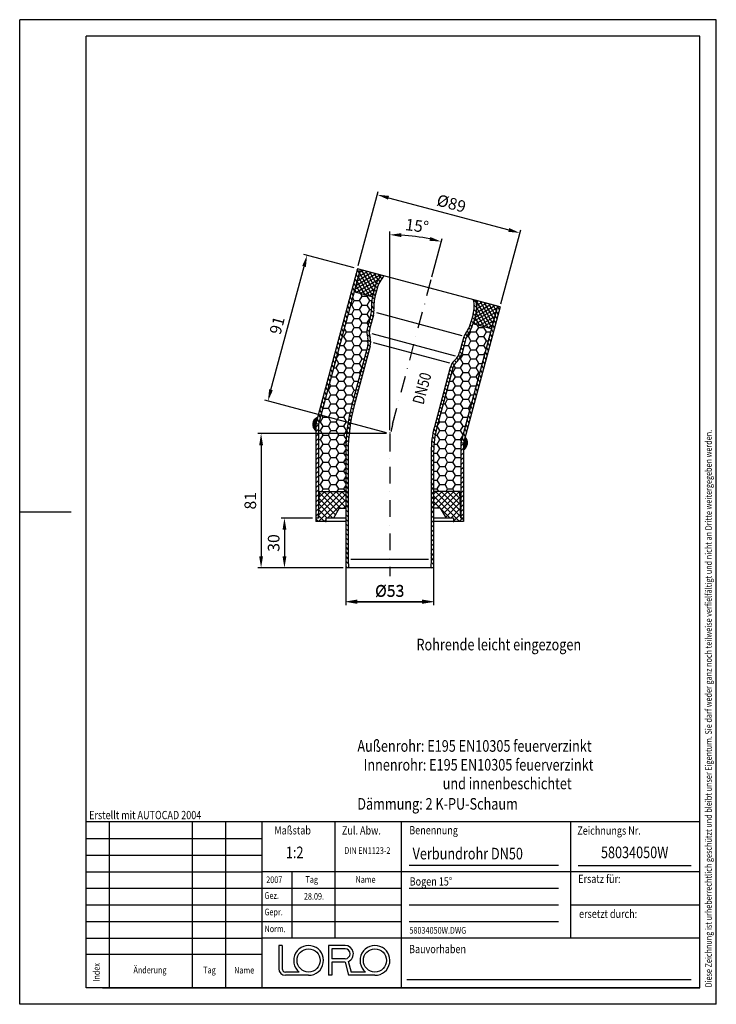
# Model space of a CAD drawing. Extents: x 0 to 420, y 0 to 594.
import ezdxf
from ezdxf.enums import TextEntityAlignment as Align

# ---------------------------------------------------------------- set-up
doc = ezdxf.new("R2010")
doc.units = 0
doc.header["$LTSCALE"] = 20
doc.header["$MEASUREMENT"] = 0
doc.linetypes.add('STRICHPUNKT', pattern=[1, 0.5, -0.25, 0, -0.25])
for name, color, linetype in [('BEM', 7, 'Continuous'), ('HILF', 2, 'Continuous'), ('MITTEL', 2, 'STRICHPUNKT'), ('SCHRAFF', 7, 'Continuous'), ('STEMPEL', 3, 'Continuous'), ('TEXT', 7, 'Continuous'), ('VOLL', 1, 'Continuous')]:
    doc.layers.add(name, color=color, linetype=linetype)
doc.styles.add('GREEKS', font='SIMPLEX.shx', dxfattribs={"width": 0.8})
doc.styles.get("Standard").update_dxf_attribs({"font": 'simplex.shx', "width": 0.8})
doc.dimstyles.get("Standard").update_dxf_attribs({"dimtxt": 0.18, "dimasz": 0.18, "dimexe": 0.18, "dimexo": 0.0625, "dimgap": 0.09, "dimtad": 0, "dimtih": 1, "dimtoh": 1, "dimdec": 4, "dimzin": 0, "dimdsep": 46, "dimtxsty": 'STANDARD', "dimcen": 0.09, "dimadec": 0, "dimazin": 0, "dimtfac": 1, "dimtdec": 4, "dimtofl": 0, "dimtmove": 0, "dimatfit": 3, "dimfxl": 1, "dimtolj": 1, "dimtzin": 0, "dimarcsym": 0})

# ---------------------------------------------------------------- blocks, each defined once
blk = doc.blocks.new('LOGO')
for p, q in [((2.6, -4.77), (2.6, -11.77)), ((3.6, -4.77), (2.6, -4.77)), ((3.6, -4.77), (3.6, -11.77)), ((17.6, -4.77), (17.6, -13.77)), ((22.6, -4.77), (17.6, -4.77)), ((22.6, -5.77), (18.6, -5.77)), ((18.6, -5.77), (18.6, -8.77)), ((22.6, -8.77), (18.6, -8.77)), ((22.6, -9.77), (18.6, -9.77)), ((18.6, -9.77), (18.6, -13.77)), ((22.6, -9.77), (23.67, -13.77)), ((23.57, -9.51), (24.44, -12.77)), ((8.77, -12.77), (4.6, -12.77)), ((11.6, -13.77), (4.6, -13.77)), ((18.6, -13.77), (17.6, -13.77)), ((31.6, -13.77), (23.67, -13.77)), ((28.77, -12.77), (24.44, -12.77))]:
    blk.add_line(p, q)
for centre in [(11.6, -9.27), (31.6, -9.27)]:
    blk.add_circle(centre, 3.5)
for centre, radius, start, end in [((11.6, -9.27), 4.5, 270, 231.0576), ((22.6, -7.27), 2.5, 270, 270), ((22.6, -7.27), 2.5, 293.1162, 90), ((22.6, -7.27), 1.5, 270, 90), ((31.6, -9.27), 4.5, 270, 231.0576), ((4.6, -11.77), 2, 180, 270), ((4.6, -11.77), 1, 180, 270)]:
    blk.add_arc(centre, radius, start, end)
blk = doc.blocks.new('*D1')
at = {"layer": 'BEM', "color": 0, "lineweight": -2}
for p, q in [((196.58, 266.3), (196.58, 240.75)), ((249.58, 266.3), (249.58, 240.75)), ((203.58, 242.75), (242.58, 242.75))]:
    blk.add_line(p, q, dxfattribs=at)
at = {"layer": 'BEM', "color": 0}
for points in [[(203.58, 243.92), (203.58, 241.59), (196.58, 242.75)], [(242.58, 243.92), (242.58, 241.59), (249.58, 242.75)]]:
    blk.add_solid(points, dxfattribs=at)
at = {"layer": 'Defpoints', "color": 0}
for p in [(196.58, 268.3), (249.58, 268.3), (249.58, 242.75)]:
    blk.add_point(p, dxfattribs=at)
at = {"layer": 'BEM', "color": 1, "insert": (223.08, 249.25), "char_height": 7, "attachment_point": 5}
blk.add_mtext('\\A1;%%C53', dxfattribs=at)
blk = doc.blocks.new('*D2')
at = {"layer": 'BEM', "color": 0, "lineweight": -2}
for p, q in [((204.16, 445.65), (216.13, 490.33)), ((222.37, 486.59), (294.82, 467.17)), ((290.12, 422.62), (302.1, 467.29))]:
    blk.add_line(p, q, dxfattribs=at)
at = {"layer": 'BEM', "color": 0}
for points in [[(222.67, 487.71), (222.07, 485.46), (215.61, 488.4)], [(295.12, 468.3), (294.51, 466.05), (301.58, 465.36)]]:
    blk.add_solid(points, dxfattribs=at)
at = {"layer": 'Defpoints', "color": 0}
for p in [(301.58, 465.36), (203.64, 443.72), (289.61, 420.68)]:
    blk.add_point(p, dxfattribs=at)
at = {"layer": 'BEM', "color": 1, "insert": (260.28, 483.16), "char_height": 7, "attachment_point": 5, "rotation": 345, "style": 'GREEKS'}
blk.add_mtext('\\A1;%%c89', dxfattribs=at)
blk = doc.blocks.new('*D3')
at = {"layer": 'BEM', "color": 0, "lineweight": -2}
for p, q in [((176.58, 293.3), (157.62, 293.3)), ((159.62, 286.3), (159.62, 270.3)), ((195.01, 263.3), (157.62, 263.3))]:
    blk.add_line(p, q, dxfattribs=at)
at = {"layer": 'BEM', "color": 0}
for points in [[(158.46, 286.3), (160.79, 286.3), (159.62, 293.3)], [(158.46, 270.3), (160.79, 270.3), (159.62, 263.3)]]:
    blk.add_solid(points, dxfattribs=at)
at = {"layer": 'Defpoints', "color": 0}
for p in [(178.58, 293.3), (159.62, 263.3), (197.01, 263.3)]:
    blk.add_point(p, dxfattribs=at)
at = {"layer": 'BEM', "color": 1, "insert": (153.12, 278.3), "char_height": 7, "attachment_point": 5, "rotation": 90}
blk.add_mtext('\\A1;30', dxfattribs=at)
blk = doc.blocks.new('*D4')
at = {"layer": 'BEM', "color": 0, "lineweight": -2}
for p, q in [((196.58, 266.24), (196.58, 241.02)), ((249.58, 266.24), (249.58, 241.02)), ((203.58, 243.02), (242.58, 243.02))]:
    blk.add_line(p, q, dxfattribs=at)
at = {"layer": 'BEM', "color": 0}
for points in [[(203.58, 244.18), (203.58, 241.85), (196.58, 243.02)], [(242.58, 244.18), (242.58, 241.85), (249.58, 243.02)]]:
    blk.add_solid(points, dxfattribs=at)
at = {"layer": 'Defpoints', "color": 0}
for p in [(196.58, 268.24), (249.58, 268.24), (249.58, 243.02)]:
    blk.add_point(p, dxfattribs=at)
at = {"layer": 'BEM', "color": 1, "insert": (223.08, 249.52), "char_height": 7, "attachment_point": 5, "style": 'GREEKS'}
blk.add_mtext('\\A1;%%c53', dxfattribs=at)
blk = doc.blocks.new('*D5')
at = {"layer": 'BEM', "color": 0, "lineweight": -2}
for p, q in [((221.08, 344.3), (143.54, 344.3)), ((145.54, 337.3), (145.54, 270.3)), ((194.71, 263.3), (143.54, 263.3))]:
    blk.add_line(p, q, dxfattribs=at)
at = {"layer": 'BEM', "color": 0}
for points in [[(144.38, 337.3), (146.71, 337.3), (145.54, 344.3)], [(144.38, 270.3), (146.71, 270.3), (145.54, 263.3)]]:
    blk.add_solid(points, dxfattribs=at)
at = {"layer": 'Defpoints', "color": 0}
for p in [(223.08, 344.3), (145.54, 263.3), (196.71, 263.3)]:
    blk.add_point(p, dxfattribs=at)
at = {"layer": 'BEM', "color": 1, "insert": (139.04, 303.8), "char_height": 7, "attachment_point": 5, "rotation": 90}
blk.add_mtext('\\A1;81', dxfattribs=at)
blk = doc.blocks.new('*D6')
at = {"layer": 'BEM', "color": 0, "lineweight": -2}
for p, q in [((201.71, 444.23), (171.31, 452.37)), ((151.51, 370.72), (171.43, 445.09)), ((221.15, 344.82), (147.76, 364.48))]:
    blk.add_line(p, q, dxfattribs=at)
at = {"layer": 'BEM', "color": 0}
for points in [[(170.3, 445.39), (172.56, 444.79), (173.24, 451.85)], [(150.38, 371.02), (152.63, 370.42), (149.7, 363.96)]]:
    blk.add_solid(points, dxfattribs=at)
at = {"layer": 'Defpoints', "color": 0}
for p in [(173.24, 451.85), (203.64, 443.71), (223.08, 344.3)]:
    blk.add_point(p, dxfattribs=at)
at = {"layer": 'BEM', "color": 1, "insert": (155.19, 409.59), "char_height": 7, "attachment_point": 5, "rotation": 75.00441}
blk.add_mtext('\\A1;91', dxfattribs=at)
blk = doc.blocks.new('*D7')
at = {"layer": 'BEM', "color": 0, "lineweight": -2}
for p, q in [((223.08, 346.3), (223.08, 466.24)), ((248.43, 438.96), (254.63, 462.09))]:
    blk.add_line(p, q, dxfattribs=at)
blk.add_arc((223.08, 344.3), 119.93, 78.34898, 86.65543, dxfattribs=at)
at = {"layer": 'BEM', "color": 0}
for points in [[(230.04, 462.87), (230.11, 465.2), (223.08, 464.24)], [(247.57, 462.9), (247.03, 460.63), (254.11, 460.15)]]:
    blk.add_solid(points, dxfattribs=at)
at = {"layer": 'Defpoints', "color": 0}
for p in [(243.9, 462.42), (247.92, 437.03), (223.08, 344.3), (223.08, 344.3), (223.08, 258.3)]:
    blk.add_point(p, dxfattribs=at)
at = {"layer": 'BEM', "color": 1, "insert": (239.58, 469.66), "char_height": 7, "attachment_point": 5, "rotation": 352.5022}
blk.add_mtext('\\A1;15°', dxfattribs=at)

msp = doc.modelspace()

# ---------------------------------------------------------------- hatches: boundary and pattern name
at = {"layer": 'SCHRAFF'}
h = msp.add_hatch(dxfattribs=at)
h.set_pattern_fill('_USER', color=256, scale=2, angle=120, style=0, pattern_type=0)
h.set_pattern_definition([(120, (0, 0), (-1.732051, -1), [])])
h.paths.add_polyline_path([(289.609, 420.692), (288.063, 421.106), (265.978, 338.657), (267.578, 338.447)])
h.paths.add_polyline_path([(205.183, 443.299), (203.638, 443.712), (178.578, 350.16), (180.178, 349.95)])
h = msp.add_hatch(dxfattribs=at)
h.set_pattern_fill('_USER', color=256, scale=2, angle=135, style=0, pattern_type=0)
h.set_pattern_definition([(135, (0, 0), (-1.4142136, -1.4142136), [])])
h.paths.add_polyline_path([(249.578, 333.454, -0.0656416), (251.492, 347.969), (261.067, 383.688, -0.1395991), (263.316, 387.449, 0.1395991), (266.69, 393.089), (268.783, 400.906, -0.0851285), (270.197, 403.977, 0.0847253), (273.721, 411.615), (274.884, 415.958, 0.1115469), (275.223, 424.545), (273.602, 424.978, -0.1217004), (273.435, 416.346), (272.292, 412.079, -0.0855445), (268.96, 404.825, 0.0851285), (267.334, 401.294), (265.241, 393.477, -0.1395991), (262.289, 388.542, 0.139461), (259.619, 384.081), (250.035, 348.327, 0.0655006), (248.078, 333.454), (248.078, 268.323), (247.947, 263.303), (249.447, 263.303), (249.578, 268.303)])
h.paths.add_polyline_path([(198.078, 333.454, -0.0656421), (201.752, 361.318), (211.319, 397.009, 0.1396051), (211.237, 402.212, -0.1395991), (211.147, 407.962), (213.24, 415.778, 0.0851285), (213.596, 419.65, -0.0855445), (214.334, 427.598), (215.476, 431.865, -0.1217004), (219.645, 439.426), (218.025, 439.86, 0.1115469), (214.027, 432.253), (212.865, 427.91, 0.0847253), (212.1, 419.533, -0.0851285), (211.791, 416.166), (209.698, 408.35, 0.1395991), (209.801, 401.778, -0.1397432), (209.869, 397.392), (200.287, 361.647, 0.0654996), (196.578, 333.454), (196.578, 268.303), (196.709, 263.303), (198.21, 263.303), (198.078, 268.323)])
h = msp.add_hatch(dxfattribs=at)
h.set_pattern_fill('NET', color=256, scale=15, angle=30, style=0)
h.set_pattern_definition([(30, (-323.2522, 2.3665), (-0.9375, 1.6237976), []), (120, (-323.2522, 2.3665), (-1.6237976, -0.9375), [])])
h.paths.add_polyline_path([(288.063, 421.106), (275.223, 424.545, -0.1115469), (274.884, 415.958), (273.742, 411.692, -0.0120251), (273.405, 410.538), (284.441, 407.583)])
h.paths.add_polyline_path([(214.027, 432.253, -0.1115469), (218.025, 439.86), (205.183, 443.299), (201.561, 429.775), (212.601, 426.819, -0.0120251), (212.885, 427.987)])
h = msp.add_hatch(dxfattribs=at)
h.set_pattern_fill('HONEY', color=256, scale=25, style=0)
h.set_pattern_definition([(0, (-323.2522, 2.3665), (4.6875, 2.706329), [3.125, -6.25]), (120, (-323.2522, 2.3665), (-4.6875, 2.706329), [3.125, -6.25]), (60, (-323.2522, 2.3665), (1e-08, 5.412659), [-6.25, 3.125])])
h.paths.add_polyline_path([(251.484, 347.938, 0.0654996), (249.578, 333.454), (249.578, 309.303), (265.419, 309.303), (265.978, 293.303), (265.978, 338.657), (284.441, 407.583), (273.405, 410.538, -0.0734312), (270.197, 403.977, 0.0851285), (268.783, 400.906), (266.69, 393.089, -0.1395991), (263.316, 387.449, 0.139455), (261.068, 383.693)])
h.paths.add_polyline_path([(209.871, 397.397, 0.1395991), (209.801, 401.778, -0.1395991), (209.698, 408.35), (211.791, 416.166, 0.0851285), (212.1, 419.533, -0.0734312), (212.601, 426.819), (201.561, 429.775), (180.178, 349.95), (180.178, 293.303), (180.737, 309.303), (196.578, 309.303), (196.578, 333.454, -0.0656416), (200.303, 361.706)])
h = msp.add_hatch(dxfattribs=at)
h.set_pattern_fill('_USER', color=256, scale=0.1, style=0, pattern_type=0)
h.set_pattern_definition([(0, (-323.25223, 2.36647), (0, 0.1), [])])
h.paths.add_polyline_path([(267.578, 338.447), (267.578, 334.447, 0.4619897), (268.613, 342.311)])
h.paths.add_polyline_path([(178.578, 350.16), (179.613, 354.024, 0.617151), (178.578, 346.16)])
h = msp.add_hatch(dxfattribs=at)
h.set_pattern_fill('_USER', color=256, scale=2, angle=45, style=0, pattern_type=0)
h.set_pattern_definition([(45, (0, 0), (-1.414214, 1.414214), [])])
h.paths.add_polyline_path([(267.578, 338.447), (265.978, 338.657), (265.978, 293.303), (267.578, 293.303)])
h.paths.add_polyline_path([(180.178, 349.95), (178.578, 350.16), (178.578, 293.303), (180.178, 293.303)])
h = msp.add_hatch(dxfattribs=at)
h.set_pattern_fill('NET', color=256, scale=20, angle=45, style=0)
h.set_pattern_definition([(45, (-1.922, -28.5715), (-1.767767, 1.767767), []), (135, (-1.922, -28.5715), (-1.767767, -1.767767), [])])
h.paths.add_polyline_path([(265.419, 309.303), (249.578, 309.303), (249.578, 299.303), (253.578, 299.303), (257.042, 293.303), (261.578, 293.303), (261.578, 291.303), (267.578, 291.303), (267.578, 293.303), (265.978, 293.303)])
h.paths.add_polyline_path([(196.578, 309.303), (180.737, 309.303), (180.178, 293.303), (178.578, 293.303), (178.578, 291.303), (184.578, 291.303), (184.578, 293.303), (189.114, 293.303), (192.578, 299.303), (196.578, 299.303)])

# ---------------------------------------------------------------- linework, layer by layer
at = {"layer": 'HILF'}
for p, q in [((0, 0), (0, 594)), ((420, 594), (0, 594)), ((420, 0), (420, 594)), ((31.088, 297), (0, 297)), ((40, 100), (146, 100)), ((40, 90), (146, 90)), ((234.774, 84.038), (324.835, 84.038)), ((336.724, 83.78), (404.859, 83.78)), ((40, 80), (146, 80)), ((40, 70), (146, 70)), ((146, 70), (230, 70)), ((234.774, 70), (324.835, 70)), ((40, 60), (146, 60)), ((146, 60), (230, 60)), ((234.774, 60), (324.835, 60)), ((40, 50), (146, 50)), ((146, 50), (230, 50)), ((234.774, 50), (324.835, 50)), ((40, 40), (146, 40)), ((233.491, 14.894), (404.859, 14.894)), ((420, 0), (0, 0))]:
    msp.add_line(p, q, dxfattribs=at)
at = {"layer": 'HILF', "linetype": 'Continuous'}
for p, q in [((215.05, 417.306), (266.529, 403.522)), ((212.308, 404.674), (262.593, 391.21)), ((213.14, 399.215), (259.144, 386.897)), ((246.577, 268.303), (199.579, 268.303))]:
    msp.add_line(p, q, dxfattribs=at)
at = {"layer": 'MITTEL'}
for p, q in [((247.917, 437.032), (223.078, 344.304)), ((223.078, 344.304), (223.078, 258.303))]:
    msp.add_line(p, q, dxfattribs=at)
msp.add_arc((305.578, 333.454), 82.5, 164.590485, 180, dxfattribs=at)
at = {"layer": 'SCHRAFF'}
for centre, radius, start, end in [((181.068, 349.833), 4.437, 109.140503, 235.863907), ((264.748, 338.819), 5.208, 302.909302, 42.095107)]:
    msp.add_arc(centre, radius, start, end, dxfattribs=at)
at = {"layer": 'STEMPEL'}
for p, q in [((40, 10), (40, 584)), ((410, 584), (40, 584)), ((410, 10), (410, 584)), ((203.638, 443.712), (178.578, 350.16)), ((205.183, 443.298), (180.178, 349.95)), ((288.063, 421.106), (265.978, 338.657)), ((289.609, 420.692), (267.578, 338.447)), ((209.871, 397.397), (200.287, 361.647)), ((211.319, 397.008), (201.736, 361.258)), ((259.618, 384.077), (250.043, 348.357)), ((261.067, 383.688), (251.484, 347.938)), ((178.578, 350.16), (178.578, 291.303)), ((180.178, 349.95), (178.578, 350.16)), ((180.178, 349.95), (180.178, 293.303)), ((265.978, 338.657), (265.978, 293.303)), ((267.578, 338.447), (265.978, 338.657)), ((196.578, 333.454), (196.578, 268.303)), ((198.078, 333.454), (198.078, 268.323)), ((248.078, 333.454), (248.078, 268.323)), ((249.578, 333.454), (249.578, 268.303)), ((267.578, 338.447), (267.578, 291.303)), ((180.178, 293.303), (180.737, 309.303)), ((180.178, 293.303), (180.737, 309.303)), ((180.737, 309.303), (196.578, 309.303)), ((180.737, 309.303), (196.578, 309.303)), ((265.419, 309.303), (249.578, 309.303)), ((265.419, 309.303), (249.578, 309.303)), ((265.978, 293.303), (265.419, 309.303)), ((265.978, 293.303), (265.419, 309.303)), ((192.578, 299.303), (189.114, 293.303)), ((192.578, 299.303), (189.114, 293.303)), ((192.578, 299.303), (196.578, 299.303)), ((192.578, 299.303), (196.578, 299.303)), ((253.578, 299.303), (249.578, 299.303)), ((253.578, 299.303), (249.578, 299.303)), ((253.578, 299.303), (257.042, 293.303)), ((253.578, 299.303), (257.042, 293.303)), ((180.178, 293.303), (178.578, 293.303)), ((180.178, 293.303), (178.578, 293.303)), ((196.578, 291.303), (178.578, 291.303)), ((184.578, 293.303), (184.578, 291.303)), ((196.578, 293.303), (184.578, 293.303)), ((196.578, 293.303), (184.578, 293.303)), ((261.578, 293.303), (249.578, 293.303)), ((267.578, 291.303), (249.578, 291.303)), ((261.578, 293.303), (261.578, 291.303)), ((267.578, 293.303), (265.978, 293.303)), ((267.578, 293.303), (265.978, 293.303)), ((196.578, 268.303), (196.709, 263.303)), ((198.078, 268.323), (198.21, 263.303)), ((248.078, 268.323), (247.947, 263.303)), ((249.578, 268.303), (249.447, 263.303)), ((410, 110), (40, 110)), ((146, 110), (146, 10)), ((230, 110), (230, 10)), ((332, 110), (332, 40)), ((410, 80), (146, 80)), ((410, 40), (146, 40)), ((146, 30), (40, 30)), ((410, 10), (40, 10)), ((50, 10), (410, 10))]:
    msp.add_line(p, q, dxfattribs=at)
at = {"layer": 'STEMPEL', "linetype": 'Continuous'}
for p, q in [((289.609, 420.692), (203.638, 443.712)), ((212.601, 426.819), (201.561, 429.775)), ((214.027, 432.253), (212.885, 427.987)), ((215.476, 431.865), (214.334, 427.599)), ((211.791, 416.166), (209.698, 408.35)), ((273.435, 416.346), (272.292, 412.079)), ((274.884, 415.958), (273.742, 411.692)), ((213.24, 415.778), (211.147, 407.962)), ((284.441, 407.583), (273.405, 410.538)), ((267.334, 401.294), (265.241, 393.477)), ((268.783, 400.906), (266.69, 393.089)), ((249.447, 263.303), (196.709, 263.303))]:
    msp.add_line(p, q, dxfattribs=at)
for centre, radius, start, end in [((232.864, 427.209), 19.5, 139.550571, 165.01), ((232.864, 427.209), 18, 137.254821, 165.01), ((237.024, 421.482), 25, 164.918245, 184.473099), ((237.024, 421.482), 23.5, 164.918245, 184.473099), ((256.047, 421.001), 18, 345.01, 12.765179), ((256.047, 421.001), 19.5, 345.01, 10.469429), ((202.131, 418.753), 10, 345.01, 4.473099), ((202.131, 418.753), 11.5, 345.01, 4.473099), ((249.582, 418.12), 23.5, 325.546901, 345.101755), ((249.582, 418.12), 25, 325.546901, 345.101755), ((221.289, 405.246), 12, 165.01, 196.798331), ((221.289, 405.246), 10.5, 165.01, 196.798331), ((278.443, 398.319), 11.5, 145.546901, 165.01), ((278.443, 398.319), 10, 145.546901, 165.01), ((202.143, 399.466), 8, 345.01, 16.798331), ((202.143, 399.466), 9.5, 345.01, 16.798331), ((255.098, 396.193), 10.5, 313.221669, 345.01), ((255.098, 396.193), 12, 313.221669, 345.01), ((268.795, 381.619), 9.5, 133.221669, 165.008666), ((268.795, 381.619), 8, 133.221669, 165.01)]:
    msp.add_arc(centre, radius, start, end, dxfattribs=at)
at = {"layer": 'STEMPEL'}
for radius, start in [(109, 164.977523), (107.5, 164.977523), (57.5, 164.97782), (56, 164.977523)]:
    msp.add_arc((305.578, 333.454), radius, start, 180, dxfattribs=at)
for p in [(184.578, 291.303), (261.578, 291.303)]:
    msp.add_point(p, dxfattribs=at)
at = {"layer": 'VOLL'}
for p, q in [((54, 110), (54, 10)), ((104, 110), (104, 10)), ((124, 110), (124, 10)), ((190, 110), (190, 40)), ((164, 80), (164, 40)), ((332, 60), (410, 60))]:
    msp.add_line(p, q, dxfattribs=at)

# ---------------------------------------------------------------- block references
at = {"layer": 'STEMPEL', "xscale": 2, "yscale": 2, "zscale": 2}
msp.add_blockref('LOGO', (150.996, 45.021), dxfattribs=at)

# ---------------------------------------------------------------- texts
at = {"layer": 'BEM', "style": 'GREEKS', "width": 0.8}
msp.add_text('Diese Zeichnung ist urheberrechtlich geschützt und bleibt unser Eigentum. Sie darf weder ganz noch teilweise verfielfältigt und nicht an Dritte weitergegeben werden.', height=4, rotation=90, dxfattribs=at).set_placement((417.302, 10.168))
at = {"layer": 'TEXT', "color": 1, "style": 'GREEKS', "width": 0.8}
for s, p in [('Rohrende leicht eingezogen', (239.234, 213.537)), ('Außenrohr: E195 EN10305 feuerverzinkt', (203.603, 152.364)), ('Innenrohr: E195 EN10305 feuerverzinkt', (207.376, 141.011)), ('und innenbeschichtet', (255.03, 129.742)), ('Dämmung: 2 K-PU-Schaum', (203.555, 117.43)), ('1:2', (160.501, 88.149)), ('Verbundrohr DN50', (236.894, 87.417))]:
    msp.add_text(s, height=7, dxfattribs=at).set_placement(p)
at = {"layer": 'TEXT', "style": 'GREEKS', "width": 0.8}
for s, height, p in [('Erstellt mit AUTOCAD 2004', 5, (41.855, 111.672)), ('Maßstab', 5, (153.516, 102.462)), ('Zul. Abw.', 5, (194.286, 102.418)), ('Benennung', 5, (234.878, 102.549)), ('Zeichnungs Nr.', 5, (336.179, 102.313)), ('Tag', 4, (172.331, 73.319)), ('Name', 4, (202.463, 73.31)), ('Ersatz für:', 5, (336.724, 73.181)), ('2007', 4, (148.622, 73.14)), ('Bogen 15°', 5, (235.13, 71.64)), ('Gez.', 4, (147.584, 63.63)), ('Gepr.', 4, (147.552, 53.689)), ('ersetzt durch:', 5, (337.24, 52.074)), ('Norm.', 4, (147.601, 43.529)), ('58034050W.DWG', 4, (234.984, 42.63)), ('Bauvorhaben', 5, (234.742, 30.846))]:
    msp.add_text(s, height=height, dxfattribs=at).set_placement(p)
at = {"layer": 'TEXT', "color": 1, "style": 'GREEKS', "width": 0.8}
msp.add_text('58034050W', height=7, dxfattribs=at).set_placement((370.776, 88.149), align=Align.CENTER)
at = {"layer": 'TEXT', "style": 'GREEKS', "width": 0.8}
for s, p in [('DIN EN1123-2', (209.617, 90.764)), ('28.09.', (177.409, 63.108)), ('Änderung', (78.538, 18.674)), ('Tag', (114.432, 18.672)), ('Name', (135.336, 18.593))]:
    msp.add_text(s, height=4, dxfattribs=at).set_placement(p, align=Align.CENTER)
msp.add_text('Index', height=4, rotation=90, dxfattribs=at).set_placement((48.266, 13.655))
at = {"layer": 'VOLL', "style": 'GREEKS', "width": 0.8}
msp.add_text('DN50', height=7, rotation=75.01, dxfattribs=at).set_placement((243.415, 361.371))

# ---------------------------------------------------------------- dimensions: what is measured, and where the dimension line sits
at = {"layer": 'BEM'}
for base, p1, p2, angle, text, override, picture, middle in [((301.578, 465.363), (203.64, 443.72), (289.607, 420.685), 345, '%%c<>', {"dimscale": 2, "dimtxt": 3.5, "dimasz": 3.5, "dimexe": 1, "dimexo": 1, "dimgap": 1.5, "dimtad": 1, "dimtih": 0, "dimtoh": 0, "dimdec": 2, "dimzin": 8, "dimtxsty": 'GREEKS', "dimcen": 1.5, "dimclrt": 1, "dimadec": 2, "dimazin": 2, "dimtfac": 0.514286, "dimtdec": 2, "dimtofl": 1, "dimatfit": 0, "dimtzin": 8}, '*D2', (260.277, 483.159)), ((173.241, 451.855), (223.078, 344.304), (203.638, 443.712), 75.004409, '91', {"dimscale": 2, "dimtxt": 3.5, "dimasz": 3.5, "dimexe": 1, "dimexo": 1, "dimgap": 1.5, "dimtad": 1, "dimtih": 0, "dimtoh": 0, "dimdec": 2, "dimzin": 8, "dimcen": 1.5, "dimclrt": 1, "dimadec": 2, "dimazin": 2, "dimtfac": 0.514286, "dimtdec": 2, "dimtofl": 1, "dimtzin": 8}, '*D6', (155.19, 409.589))]:
    dim = msp.add_linear_dim(base=base, p1=p1, p2=p2, angle=angle, text=text, dimstyle='Standard', override=override, dxfattribs=at)
    dim.commit()
    dim.dimension.update_dxf_attribs({"geometry": picture, "text_midpoint": middle})
dim = msp.add_angular_dim_2l(base=(243.898, 462.417), line1=((247.917, 437.032), (223.078, 344.304)), line2=((223.078, 344.304), (223.078, 258.303)), dimstyle='Standard', override={"dimscale": 2, "dimtxt": 3.5, "dimasz": 3.5, "dimexe": 1, "dimexo": 1, "dimgap": 1.5, "dimtad": 1, "dimtih": 0, "dimtoh": 0, "dimdec": 2, "dimzin": 8, "dimcen": 1.5, "dimclrt": 1, "dimadec": 2, "dimazin": 2, "dimtfac": 0.514286, "dimtdec": 2, "dimtofl": 1, "dimtzin": 8}, dxfattribs=at)
dim.commit()
dim.dimension.update_dxf_attribs({"geometry": '*D7', "text_midpoint": (239.576, 469.657)})
for base, p1, p2, override, picture, middle in [((145.545, 263.303), (223.078, 344.304), (196.709, 263.303), {"dimscale": 2, "dimtxt": 3.5, "dimasz": 3.5, "dimexe": 1, "dimexo": 1, "dimgap": 1.5, "dimtad": 1, "dimtih": 0, "dimtoh": 0, "dimdec": 2, "dimzin": 8, "dimcen": 1.5, "dimclrt": 1, "dimadec": 2, "dimazin": 2, "dimtfac": 0.514286, "dimtdec": 2, "dimtofl": 1, "dimtzin": 8}, '*D5', (139.045, 303.804)), ((159.624, 263.303), (178.578, 293.303), (197.01, 263.303), {"dimscale": 2, "dimtxt": 3.5, "dimasz": 3.5, "dimexe": 1, "dimexo": 1, "dimgap": 1.5, "dimtad": 1, "dimtih": 0, "dimtoh": 0, "dimdec": 2, "dimzin": 8, "dimcen": 1.5, "dimclrt": 1, "dimadec": 2, "dimazin": 2, "dimtfac": 0.514286, "dimtdec": 2, "dimtofl": 1, "dimtmove": 1, "dimtzin": 8}, '*D3', (153.124, 278.303))]:
    dim = msp.add_linear_dim(base=base, p1=p1, p2=p2, angle=90, dimstyle='Standard', override=override, dxfattribs=at)
    dim.commit()
    dim.dimension.update_dxf_attribs({"geometry": picture, "text_midpoint": middle})
for base, p1, p2, text, override, picture, middle in [((249.578, 242.755), (196.578, 268.303), (249.578, 268.303), '%%C<>', {"dimscale": 2, "dimtxt": 3.5, "dimasz": 3.5, "dimexe": 1, "dimexo": 1, "dimgap": 1.5, "dimtad": 1, "dimtih": 0, "dimtoh": 0, "dimdec": 2, "dimzin": 8, "dimcen": 1.5, "dimclrt": 1, "dimadec": 2, "dimazin": 2, "dimtfac": 0.514286, "dimtdec": 2, "dimtofl": 1, "dimtzin": 8}, '*D1', (223.078, 249.255)), ((249.578, 243.017), (196.578, 268.238), (249.578, 268.238), '%%c<>', {"dimscale": 2, "dimtxt": 3.5, "dimasz": 3.5, "dimexe": 1, "dimexo": 1, "dimgap": 1.5, "dimtad": 1, "dimtih": 0, "dimtoh": 0, "dimdec": 2, "dimzin": 8, "dimtxsty": 'GREEKS', "dimcen": 1.5, "dimclrt": 1, "dimadec": 2, "dimazin": 2, "dimtfac": 0.514286, "dimtdec": 2, "dimtofl": 1, "dimatfit": 0, "dimtzin": 8}, '*D4', (223.078, 249.517))]:
    dim = msp.add_linear_dim(base=base, p1=p1, p2=p2, text=text, dimstyle='Standard', override=override, dxfattribs=at)
    dim.commit()
    dim.dimension.update_dxf_attribs({"geometry": picture, "text_midpoint": middle})

doc.saveas('drawing.dxf')
